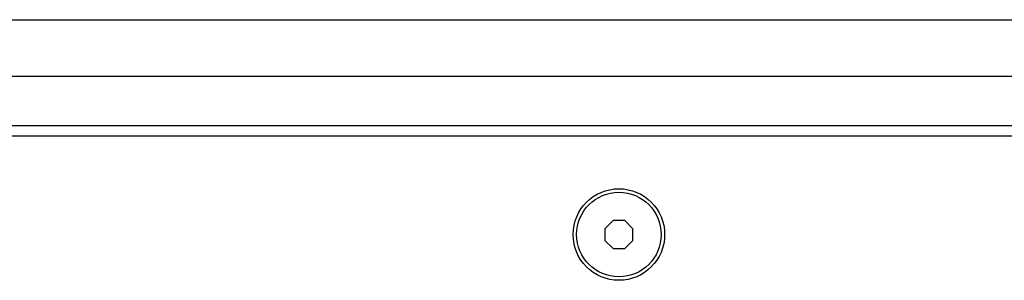
# Model space of a CAD drawing. Units: millimetres. Extents: x -992 to 1977, y -1163 to 1445.
# Drawn here: x 27 to 167, y 626 to 663 of the extents above; entities that cross this region are included whole.
import ezdxf

# ---------------------------------------------------------------- set-up
doc = ezdxf.new("R2010")
doc.units = ezdxf.units.MM
doc.header["$LTSCALE"] = 23.1
doc.layers.get('0').update_dxf_attribs({"linetype": 'CONTINUOUS'})
doc.layers.add('ROUND', color=7, linetype='CONTINUOUS')

msp = doc.modelspace()

# ---------------------------------------------------------------- linework, layer by layer
at = {"color": 7, "linetype": 'Continuous'}
for p, q in [((-97.33, 648.27), (422.47, 648.27)), ((-29.43, 646.77), (354.57, 646.77)), ((111.74, 634.77), (110.57, 633.6)), ((113.4, 634.77), (111.74, 634.77)), ((114.57, 633.6), (113.4, 634.77)), ((110.57, 633.6), (110.57, 631.94)), ((114.57, 631.94), (114.57, 633.6)), ((110.57, 631.94), (111.74, 630.77)), ((113.4, 630.77), (114.57, 631.94)), ((111.74, 630.77), (113.4, 630.77))]:
    msp.add_line(p, q, dxfattribs=at)
for radius in [6.5, 6]:
    msp.add_circle((112.57, 632.77), radius, dxfattribs=at)
at = {"layer": 'ROUND', "color": 7, "linetype": 'Continuous'}
for p, q in [((-104.43, 663.27), (429.57, 663.27)), ((-112.43, 655.27), (437.57, 655.27))]:
    msp.add_line(p, q, dxfattribs=at)

doc.saveas('drawing.dxf')
